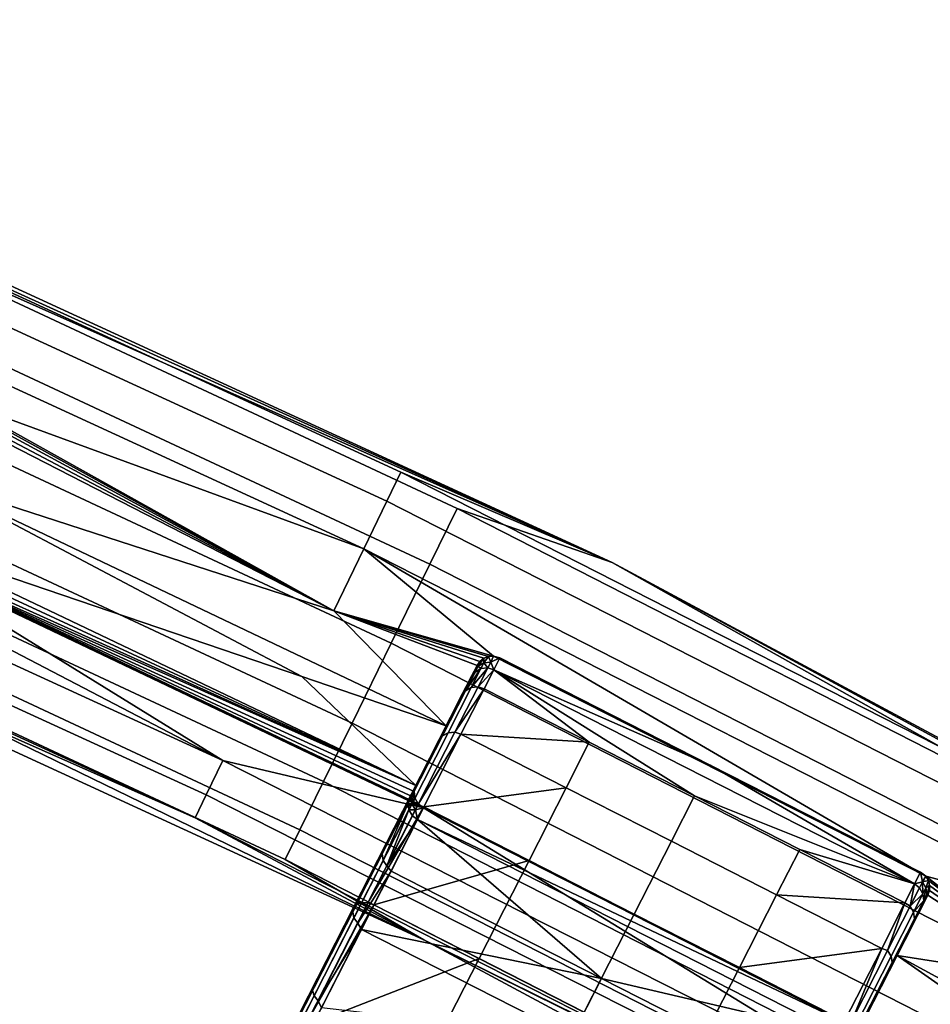
# Model space of a CAD drawing. Units: inches. Extents: x -42.9 to 42.9, y -25 to 10.1.
# Drawn here: x 20.3 to 22.4, y 3.1 to 5.4 of the extents above; entities that cross this region are included whole.
import ezdxf

# ---------------------------------------------------------------- set-up
doc = ezdxf.new("R2010")
doc.units = ezdxf.units.IN
doc.header["$MEASUREMENT"] = 0
doc.layers.add('SEAT-SEAT', color=5, linetype='Continuous')

msp = doc.modelspace()

# ---------------------------------------------------------------- linework, layer by layer
at = {"layer": 'SEAT-SEAT'}
for points in [[(19.4333, 5.1223, 14.9331), (21.6834, 4.102, 14.7687), (18.9294, 5.3698, 14.7687)], [(21.6834, 4.102, 14.7687), (19.7508, 4.9621, 14.5592), (18.9294, 5.3698, 14.7687)], [(19.4031, 5.0531, 15.071), (21.1574, 4.245, 15.071), (21.1904, 4.313, 14.9331), (19.4333, 5.1223, 14.9331)], [(21.1904, 4.313, 14.9331), (21.6834, 4.102, 14.7687), (19.4333, 5.1223, 14.9331)], [(19.3537, 4.94, 15.1834), (21.1036, 4.134, 15.1834), (21.1574, 4.245, 15.071), (19.4031, 5.0531, 15.071)], [(19.7508, 4.9621, 14.5592), (21.3215, 4.2285, 14.5592), (21.2577, 4.098, 14.3786), (19.6916, 4.8294, 14.3786)], [(21.6834, 4.102, 14.7687), (21.3215, 4.2285, 14.5592), (19.7508, 4.9621, 14.5592)], [(20.1479, 4.4839, 15.2292), (21.1036, 4.134, 15.1834), (19.3537, 4.94, 15.1834)], [(19.6916, 4.8294, 14.3786), (21.2577, 4.098, 14.3786), (21.1676, 3.9138, 14.2858), (19.6082, 4.6421, 14.2858)], [(19.6082, 4.6421, 14.2858), (21.1676, 3.9138, 14.2858), (21.0764, 3.7271, 14.2896), (19.5236, 4.4522, 14.2896)], [(20.7745, 3.6399, 15.1398), (19.9756, 4.1334, 15.2103), (18.9685, 4.5818, 15.2103)], [(20.7745, 3.6399, 15.1398), (18.9685, 4.5818, 15.2103), (19.0527, 4.4297, 15.1398)], [(18.9934, 4.2932, 14.908), (18.546, 4.4632, 14.7687), (20.7098, 3.5059, 14.908)], [(20.7098, 3.5059, 14.908), (18.546, 4.4632, 14.7687), (21.2442, 3.2212, 14.7687)], [(18.546, 4.4632, 14.7687), (19.3792, 4.1279, 14.6161), (21.2442, 3.2212, 14.7687)], [(20.1547, 4.4741, 15.2315), (21.0334, 3.9893, 15.2496), (20.1479, 4.4839, 15.2292)], [(20.1479, 4.4839, 15.2292), (21.0334, 3.9893, 15.2496), (21.1036, 4.134, 15.1834)], [(20.1547, 4.4741, 15.2315), (20.1582, 4.4629, 15.2345), (21.0334, 3.9893, 15.2496)], [(21.0334, 3.9893, 15.2496), (20.1582, 4.4629, 15.2345), (20.1584, 4.4512, 15.238)], [(19.5236, 4.4522, 14.2896), (21.0764, 3.7271, 14.2896), (21.0098, 3.591, 14.3535), (19.462, 4.3139, 14.3535)], [(20.1552, 4.4401, 15.2415), (20.0907, 4.2953, 15.2603), (21.0334, 3.9893, 15.2496)], [(21.0334, 3.9893, 15.2496), (20.1584, 4.4512, 15.238), (20.1552, 4.4401, 15.2415)], [(19.0527, 4.4297, 15.1398), (19.017, 4.3475, 15.0366), (20.7355, 3.5592, 15.0366), (20.7745, 3.6399, 15.1398)], [(19.017, 4.3475, 15.0366), (18.9934, 4.2932, 14.908), (20.7098, 3.5059, 14.908), (20.7355, 3.5592, 15.0366)], [(19.462, 4.3139, 14.3535), (21.0098, 3.591, 14.3535), (20.9546, 3.478, 14.4686), (19.4108, 4.199, 14.4686)], [(22.8984, 3.4425, 14.9331), (21.1904, 4.313, 14.9331), (21.1574, 4.245, 15.071), (22.8627, 3.3759, 15.071)], [(22.8984, 3.4425, 14.9331), (21.6834, 4.102, 14.7687), (21.1904, 4.313, 14.9331)], [(20.9591, 3.8361, 15.2563), (20.0907, 4.2953, 15.2603), (20.0272, 4.1526, 15.2274)], [(21.0334, 3.9893, 15.2496), (20.0907, 4.2953, 15.2603), (21.2961, 3.7203, 15.2603)], [(21.2961, 3.7203, 15.2603), (20.0907, 4.2953, 15.2603), (20.9591, 3.8361, 15.2563)], [(22.8627, 3.3759, 15.071), (21.1574, 4.245, 15.071), (21.1036, 4.134, 15.1834), (22.8045, 3.2671, 15.1834)], [(22.7766, 3.3219, 14.3786), (21.2577, 4.098, 14.3786), (21.3215, 4.2285, 14.5592), (22.8449, 3.45, 14.5592)], [(22.8449, 3.45, 14.5592), (21.3215, 4.2285, 14.5592), (21.6834, 4.102, 14.7687)], [(19.4108, 4.199, 14.4686), (20.9546, 3.478, 14.4686), (20.9204, 3.4081, 14.6161), (19.3792, 4.1279, 14.6161)], [(21.2252, 3.5812, 15.2274), (20.0187, 4.1405, 15.2215), (20.0061, 4.1326, 15.216)], [(21.2252, 3.5812, 15.2274), (20.0272, 4.1526, 15.2274), (20.0187, 4.1405, 15.2215)], [(20.9591, 3.8361, 15.2563), (20.0272, 4.1526, 15.2274), (21.2252, 3.5812, 15.2274)], [(21.2442, 3.2212, 14.7687), (19.3792, 4.1279, 14.6161), (20.9204, 3.4081, 14.6161)], [(20.7745, 3.6399, 15.1398), (21.2428, 3.529, 15.2103), (19.9756, 4.1334, 15.2103)], [(21.2304, 3.5388, 15.2119), (19.991, 4.1299, 15.2119), (19.9756, 4.1334, 15.2103)], [(21.2304, 3.5388, 15.2119), (19.9756, 4.1334, 15.2103), (21.2428, 3.529, 15.2103)], [(20.0061, 4.1326, 15.216), (19.991, 4.1299, 15.2119), (21.2252, 3.5812, 15.2274)], [(21.2252, 3.5812, 15.2274), (19.991, 4.1299, 15.2119), (21.2212, 3.567, 15.2215)], [(21.2212, 3.567, 15.2215), (19.991, 4.1299, 15.2119), (21.2229, 3.5522, 15.216)], [(21.2229, 3.5522, 15.216), (19.991, 4.1299, 15.2119), (21.2304, 3.5388, 15.2119)], [(21.0334, 3.9893, 15.2496), (21.4068, 3.8835, 15.2292), (21.1036, 4.134, 15.1834)], [(22.8045, 3.2671, 15.1834), (21.1036, 4.134, 15.1834), (22.4155, 3.3696, 15.2292)], [(22.4155, 3.3696, 15.2292), (21.1036, 4.134, 15.1834), (21.4068, 3.8835, 15.2292)], [(22.6801, 3.1409, 14.2858), (21.1676, 3.9138, 14.2858), (21.2577, 4.098, 14.3786), (22.7766, 3.3219, 14.3786)], [(24.2924, 2.7, 14.7687), (21.6834, 4.102, 14.7687), (22.8984, 3.4425, 14.9331)], [(21.6834, 4.102, 14.7687), (24.2924, 2.7, 14.7687), (22.8449, 3.45, 14.5592)], [(21.0334, 3.9893, 15.2496), (21.2961, 3.7203, 15.2603), (21.3681, 3.8615, 15.2415)], [(21.3681, 3.8615, 15.2415), (21.3748, 3.871, 15.238), (21.0334, 3.9893, 15.2496)], [(21.0334, 3.9893, 15.2496), (21.3748, 3.871, 15.238), (21.3839, 3.8783, 15.2345)], [(21.0334, 3.9893, 15.2496), (21.3839, 3.8783, 15.2345), (21.3948, 3.8826, 15.2315)], [(21.3948, 3.8826, 15.2315), (21.4068, 3.8835, 15.2292), (21.0334, 3.9893, 15.2496)], [(22.5822, 2.9576, 14.2896), (21.0764, 3.7271, 14.2896), (21.1676, 3.9138, 14.2858), (22.6801, 3.1409, 14.2858)], [(21.3704, 3.8601, 15.5229), (21.3748, 3.871, 15.238), (21.3681, 3.8615, 15.2415)], [(21.3843, 3.868, 15.5236), (21.3839, 3.8783, 15.2345), (21.3704, 3.8601, 15.5229)], [(21.3704, 3.8601, 15.5229), (21.3839, 3.8783, 15.2345), (21.3748, 3.871, 15.238)], [(21.3704, 3.8601, 15.5229), (21.3773, 3.8542, 15.8185), (21.3843, 3.868, 15.5236)], [(21.3843, 3.868, 15.5236), (21.3773, 3.8542, 15.8185), (21.3931, 3.8559, 15.819)], [(21.3843, 3.868, 15.5236), (21.3948, 3.8826, 15.2315), (21.3839, 3.8783, 15.2345)], [(21.4001, 3.8697, 15.5241), (21.3948, 3.8826, 15.2315), (21.3843, 3.868, 15.5236)], [(21.3843, 3.868, 15.5236), (21.3931, 3.8559, 15.819), (21.4001, 3.8697, 15.5241)], [(21.4001, 3.8697, 15.5241), (21.3931, 3.8559, 15.819), (21.4073, 3.8518, 15.8191)], [(21.4001, 3.8697, 15.5241), (21.4068, 3.8835, 15.2292), (21.3948, 3.8826, 15.2315)], [(21.4001, 3.8697, 15.5241), (21.4213, 3.8794, 15.2294), (21.4068, 3.8835, 15.2292)], [(21.4073, 3.8518, 15.8191), (21.4213, 3.8794, 15.2294), (21.4001, 3.8697, 15.5241)], [(22.4155, 3.3696, 15.2292), (21.4068, 3.8835, 15.2292), (21.9124, 3.6291, 15.2294)], [(21.4213, 3.8794, 15.2294), (21.9124, 3.6291, 15.2294), (21.4068, 3.8835, 15.2292)], [(21.4213, 3.8794, 15.2294), (21.4073, 3.8518, 15.8191), (21.9124, 3.6291, 15.2294)], [(21.2961, 3.7203, 15.2603), (21.3544, 3.8347, 15.8171), (21.3681, 3.8615, 15.2415)], [(21.341, 3.8024, 16.1626), (21.3634, 3.8463, 15.8178), (21.3321, 3.7911, 16.1592)], [(21.3321, 3.7911, 16.1592), (21.3634, 3.8463, 15.8178), (21.3544, 3.8347, 15.8171)], [(21.3547, 3.81, 16.1656), (21.3773, 3.8542, 15.8185), (21.341, 3.8024, 16.1626)], [(21.341, 3.8024, 16.1626), (21.3773, 3.8542, 15.8185), (21.3634, 3.8463, 15.8178)], [(21.3681, 3.8615, 15.2415), (21.3544, 3.8347, 15.8171), (21.3704, 3.8601, 15.5229)], [(21.3704, 3.8601, 15.5229), (21.3544, 3.8347, 15.8171), (21.3634, 3.8463, 15.8178)], [(21.3705, 3.8115, 16.1676), (21.3931, 3.8559, 15.819), (21.3547, 3.81, 16.1656)], [(21.3547, 3.81, 16.1656), (21.3931, 3.8559, 15.819), (21.3773, 3.8542, 15.8185)], [(21.3704, 3.8601, 15.5229), (21.3634, 3.8463, 15.8178), (21.3773, 3.8542, 15.8185)], [(21.3705, 3.8115, 16.1676), (21.4073, 3.8518, 15.8191), (21.3931, 3.8559, 15.819)], [(21.3846, 3.8073, 16.1683), (21.4073, 3.8518, 15.8191), (21.3705, 3.8115, 16.1676)], [(21.3846, 3.8073, 16.1683), (21.6302, 3.6822, 16.1683), (21.4073, 3.8518, 15.8191)], [(21.4073, 3.8518, 15.8191), (21.8757, 3.5571, 16.1683), (22.3895, 3.3514, 15.8191)], [(21.4073, 3.8518, 15.8191), (21.6302, 3.6822, 16.1683), (21.8757, 3.5571, 16.1683)], [(21.9124, 3.6291, 15.2294), (21.4073, 3.8518, 15.8191), (22.3895, 3.3514, 15.8191)], [(21.2252, 3.5812, 15.2274), (21.2961, 3.7203, 15.2603), (20.9591, 3.8361, 15.2563)], [(21.2116, 3.5544, 15.8006), (21.3321, 3.7911, 16.1592), (21.3544, 3.8347, 15.8171)], [(21.2116, 3.5544, 15.8006), (21.3544, 3.8347, 15.8171), (21.2961, 3.7203, 15.2603)], [(21.3321, 3.7911, 16.1592), (21.2792, 3.6871, 16.5041), (21.341, 3.8024, 16.1626)], [(21.341, 3.8024, 16.1626), (21.2792, 3.6871, 16.5041), (21.2876, 3.6976, 16.5101)], [(21.341, 3.8024, 16.1626), (21.2876, 3.6976, 16.5101), (21.301, 3.7045, 16.5155), (21.3547, 3.81, 16.1656)], [(21.3547, 3.81, 16.1656), (21.301, 3.7045, 16.5155), (21.3165, 3.7055, 16.5191), (21.3705, 3.8115, 16.1676)], [(21.3705, 3.8115, 16.1676), (21.3165, 3.7055, 16.5191), (21.3846, 3.8073, 16.1683)], [(21.3846, 3.8073, 16.1683), (21.3165, 3.7055, 16.5191), (21.3306, 3.7012, 16.5202)], [(21.3306, 3.7012, 16.5202), (21.6302, 3.6822, 16.1683), (21.3846, 3.8073, 16.1683)], [(21.1504, 3.4344, 16.3666), (21.2792, 3.6871, 16.5041), (21.3321, 3.7911, 16.1592)], [(21.1504, 3.4344, 16.3666), (21.3321, 3.7911, 16.1592), (21.2116, 3.5544, 15.8006)], [(22.511, 2.824, 14.3535), (21.0098, 3.591, 14.3535), (21.0764, 3.7271, 14.2896), (22.5822, 2.9576, 14.2896)], [(21.2876, 3.6976, 16.5101), (21.2021, 3.5297, 16.8401), (21.2149, 3.5355, 16.8478), (21.301, 3.7045, 16.5155)], [(21.2961, 3.7203, 15.2603), (21.2252, 3.5812, 15.2274), (21.2116, 3.5544, 15.8006)], [(21.301, 3.7045, 16.5155), (21.2149, 3.5355, 16.8478), (21.23, 3.5358, 16.8529), (21.3165, 3.7055, 16.5191)], [(21.3306, 3.7012, 16.5202), (21.3165, 3.7055, 16.5191), (21.23, 3.5358, 16.8529)], [(21.0809, 3.2979, 16.6393), (21.1943, 3.5205, 16.8317), (21.2792, 3.6871, 16.5041)], [(21.0809, 3.2979, 16.6393), (21.2792, 3.6871, 16.5041), (21.1504, 3.4344, 16.3666)], [(21.2792, 3.6871, 16.5041), (21.1943, 3.5205, 16.8317), (21.2876, 3.6976, 16.5101)], [(21.2876, 3.6976, 16.5101), (21.1943, 3.5205, 16.8317), (21.2021, 3.5297, 16.8401)], [(21.3306, 3.7012, 16.5202), (21.23, 3.5358, 16.8529), (21.2439, 3.5312, 16.8545)], [(21.2439, 3.5312, 16.8545), (21.5761, 3.5761, 16.5202), (21.3306, 3.7012, 16.5202)], [(21.3306, 3.7012, 16.5202), (21.5761, 3.5761, 16.5202), (21.6302, 3.6822, 16.1683)], [(21.8217, 3.451, 16.5202), (21.8757, 3.5571, 16.1683), (21.6302, 3.6822, 16.1683), (21.5761, 3.5761, 16.5202)], [(20.7745, 3.6399, 15.1398), (20.7355, 3.5592, 15.0366), (22.4064, 2.7114, 15.0366), (22.4486, 2.7905, 15.1398)], [(22.4486, 2.7905, 15.1398), (21.2428, 3.529, 15.2103), (20.7745, 3.6399, 15.1398)], [(21.9124, 3.6291, 15.2294), (22.3895, 3.3514, 15.8191), (22.4035, 3.3789, 15.2294)], [(22.4035, 3.3789, 15.2294), (22.4155, 3.3696, 15.2292), (21.9124, 3.6291, 15.2294)], [(22.4518, 2.713, 14.4686), (20.9546, 3.478, 14.4686), (21.0098, 3.591, 14.3535), (22.511, 2.824, 14.3535)], [(21.2145, 3.554, 15.5057), (21.2116, 3.5544, 15.8006), (21.2252, 3.5812, 15.2274)], [(21.2145, 3.554, 15.5057), (21.2252, 3.5812, 15.2274), (21.2212, 3.567, 15.2215)], [(21.2145, 3.554, 15.5057), (21.2212, 3.567, 15.2215), (21.2162, 3.5381, 15.505)], [(21.2162, 3.5381, 15.505), (21.2212, 3.567, 15.2215), (21.2229, 3.5522, 15.216)], [(21.2439, 3.5312, 16.8545), (21.4895, 3.4061, 16.8545), (21.5761, 3.5761, 16.5202)], [(21.735, 3.281, 16.8545), (21.8217, 3.451, 16.5202), (21.5761, 3.5761, 16.5202), (21.4895, 3.4061, 16.8545)], [(20.7355, 3.5592, 15.0366), (20.7098, 3.5059, 14.908), (22.3786, 2.6591, 14.908), (22.4064, 2.7114, 15.0366)], [(21.1504, 3.4344, 16.3666), (21.2116, 3.5544, 15.8006), (21.1469, 3.4214, 16.3608)], [(21.1469, 3.4214, 16.3608), (21.2116, 3.5544, 15.8006), (21.2075, 3.5403, 15.7998)], [(21.2075, 3.5403, 15.7998), (21.2116, 3.5544, 15.8006), (21.2145, 3.554, 15.5057)], [(21.2162, 3.5381, 15.505), (21.2075, 3.5403, 15.7998), (21.2145, 3.554, 15.5057)], [(21.2162, 3.5381, 15.505), (21.2229, 3.5522, 15.216), (21.2304, 3.5388, 15.2119)], [(22.0672, 3.3259, 16.5202), (22.1213, 3.432, 16.1683), (21.8757, 3.5571, 16.1683), (21.8217, 3.451, 16.5202)], [(22.3895, 3.3514, 15.8191), (21.8757, 3.5571, 16.1683), (22.1213, 3.432, 16.1683)], [(20.9864, 3.1125, 16.8823), (21.08, 3.2961, 17.121), (21.1943, 3.5205, 16.8317)], [(20.9864, 3.1125, 16.8823), (21.1943, 3.5205, 16.8317), (21.0809, 3.2979, 16.6393)], [(21.1943, 3.5205, 16.8317), (21.08, 3.2961, 17.121), (21.2021, 3.5297, 16.8401)], [(21.2021, 3.5297, 16.8401), (21.08, 3.2961, 17.121), (21.0869, 3.3037, 17.1315)], [(21.2021, 3.5297, 16.8401), (21.0869, 3.3037, 17.1315), (21.0989, 3.3079, 17.1412), (21.2149, 3.5355, 16.8478)], [(21.2149, 3.5355, 16.8478), (21.0989, 3.3079, 17.1412), (21.1135, 3.3072, 17.1476), (21.23, 3.5358, 16.8529)], [(21.2439, 3.5312, 16.8545), (21.23, 3.5358, 16.8529), (21.1135, 3.3072, 17.1476)], [(21.2439, 3.5312, 16.8545), (21.1135, 3.3072, 17.1476), (21.1273, 3.3023, 17.1496)], [(21.1273, 3.3023, 17.1496), (21.4895, 3.4061, 16.8545), (21.2439, 3.5312, 16.8545)], [(21.1469, 3.4214, 16.3608), (21.2075, 3.5403, 15.7998), (21.1491, 3.4065, 16.3554)], [(21.1491, 3.4065, 16.3554), (21.2075, 3.5403, 15.7998), (21.2092, 3.5244, 15.7991)], [(21.1491, 3.4065, 16.3554), (21.2092, 3.5244, 15.7991), (21.1574, 3.3933, 16.3519)], [(21.1574, 3.3933, 16.3519), (21.2092, 3.5244, 15.7991), (21.2171, 3.5106, 15.7987)], [(21.2162, 3.5381, 15.505), (21.2092, 3.5244, 15.7991), (21.2075, 3.5403, 15.7998)], [(21.2241, 3.5243, 15.5046), (21.2092, 3.5244, 15.7991), (21.2162, 3.5381, 15.505)], [(21.2241, 3.5243, 15.5046), (21.2171, 3.5106, 15.7987), (21.2092, 3.5244, 15.7991)], [(21.2162, 3.5381, 15.505), (21.2304, 3.5388, 15.2119), (21.2241, 3.5243, 15.5046)], [(21.2288, 3.5015, 15.7985), (21.2171, 3.5106, 15.7987), (21.2241, 3.5243, 15.5046)], [(21.2241, 3.5243, 15.5046), (21.2304, 3.5388, 15.2119), (21.2428, 3.529, 15.2103)], [(21.2241, 3.5243, 15.5046), (21.2428, 3.529, 15.2103), (21.2288, 3.5015, 15.7985)], [(21.2428, 3.529, 15.2103), (22.225, 3.0285, 15.2103), (21.2288, 3.5015, 15.7985)], [(22.4486, 2.7905, 15.1398), (22.225, 3.0285, 15.2103), (21.2428, 3.529, 15.2103)], [(20.7098, 3.5059, 14.908), (21.2442, 3.2212, 14.7687), (22.3786, 2.6591, 14.908)], [(21.2171, 3.5106, 15.7987), (21.2288, 3.5015, 15.7985), (21.1574, 3.3933, 16.3519)], [(21.1574, 3.3933, 16.3519), (21.2288, 3.5015, 15.7985), (21.1674, 3.381, 16.3594)], [(21.6585, 3.1308, 16.3594), (21.1674, 3.381, 16.3594), (21.2288, 3.5015, 15.7985)], [(21.2288, 3.5015, 15.7985), (22.211, 3.0011, 15.7985), (21.6585, 3.1308, 16.3594)], [(21.2288, 3.5015, 15.7985), (22.225, 3.0285, 15.2103), (22.211, 3.0011, 15.7985)], [(22.4151, 2.6443, 14.6161), (20.9204, 3.4081, 14.6161), (20.9546, 3.478, 14.4686), (22.4518, 2.713, 14.4686)], [(21.9806, 3.1559, 16.8545), (22.0672, 3.3259, 16.5202), (21.8217, 3.451, 16.5202), (21.735, 3.281, 16.8545)], [(21.0809, 3.2979, 16.6393), (21.1504, 3.4344, 16.3666), (21.0779, 3.2861, 16.631)], [(21.0779, 3.2861, 16.631), (21.1504, 3.4344, 16.3666), (21.1469, 3.4214, 16.3608)], [(22.3668, 3.3069, 16.1683), (22.1213, 3.432, 16.1683), (22.0672, 3.3259, 16.5202)], [(22.3895, 3.3514, 15.8191), (22.1213, 3.432, 16.1683), (22.3668, 3.3069, 16.1683)], [(22.4151, 2.6443, 14.6161), (21.2442, 3.2212, 14.7687), (20.9204, 3.4081, 14.6161)], [(21.0779, 3.2861, 16.631), (21.1469, 3.4214, 16.3608), (21.1491, 3.4065, 16.3554), (21.0808, 3.2723, 16.6234)], [(21.0808, 3.2723, 16.6234), (21.1491, 3.4065, 16.3554), (21.1574, 3.3933, 16.3519), (21.0894, 3.2599, 16.6184)], [(21.1273, 3.3023, 17.1496), (21.3729, 3.1772, 17.1496), (21.4895, 3.4061, 16.8545)], [(21.6184, 3.0521, 17.1496), (21.735, 3.281, 16.8545), (21.4895, 3.4061, 16.8545), (21.3729, 3.1772, 17.1496)], [(21.1574, 3.3933, 16.3519), (21.1674, 3.381, 16.3594), (21.0894, 3.2599, 16.6184)], [(21.0894, 3.2599, 16.6184), (21.1674, 3.381, 16.3594), (21.0981, 3.245, 16.6268)], [(21.6585, 3.1308, 16.3594), (21.0981, 3.245, 16.6268), (21.1674, 3.381, 16.3594)], [(22.3895, 3.3514, 15.8191), (22.4082, 3.3561, 15.5241), (22.4035, 3.3789, 15.2294)], [(22.4035, 3.3789, 15.2294), (22.4082, 3.3561, 15.5241), (22.4155, 3.3696, 15.2292)], [(22.4155, 3.3696, 15.2292), (22.4082, 3.3561, 15.5241), (22.4217, 3.3594, 15.2315)], [(22.4217, 3.3594, 15.2315), (22.4082, 3.3561, 15.5241), (22.4161, 3.3422, 15.5236)], [(22.8045, 3.2671, 15.1834), (22.4155, 3.3696, 15.2292), (22.7287, 3.1253, 15.2496)], [(22.7287, 3.1253, 15.2496), (22.4155, 3.3696, 15.2292), (22.4217, 3.3594, 15.2315)], [(22.4217, 3.3594, 15.2315), (22.4161, 3.3422, 15.5236), (22.4247, 3.348, 15.2345)], [(22.7287, 3.1253, 15.2496), (22.4217, 3.3594, 15.2315), (22.4247, 3.348, 15.2345)], [(22.3792, 3.2992, 16.1612), (22.3895, 3.3514, 15.8191), (22.3668, 3.3069, 16.1683)], [(22.4012, 3.3423, 15.819), (22.3895, 3.3514, 15.8191), (22.3792, 3.2992, 16.1612)], [(22.3792, 3.2992, 16.1612), (22.4091, 3.3285, 15.8185), (22.4012, 3.3423, 15.819)], [(22.4012, 3.3423, 15.819), (22.4082, 3.3561, 15.5241), (22.3895, 3.3514, 15.8191)], [(22.4091, 3.3285, 15.8185), (22.4082, 3.3561, 15.5241), (22.4012, 3.3423, 15.819)], [(22.4091, 3.3285, 15.8185), (22.4161, 3.3422, 15.5236), (22.4082, 3.3561, 15.5241)], [(22.4108, 3.3126, 15.8178), (22.4161, 3.3422, 15.5236), (22.4091, 3.3285, 15.8185)], [(22.4179, 3.3264, 15.5229), (22.4161, 3.3422, 15.5236), (22.4108, 3.3126, 15.8178)], [(22.4179, 3.3264, 15.5229), (22.4247, 3.348, 15.2345), (22.4161, 3.3422, 15.5236)], [(22.4242, 3.3363, 15.238), (22.4247, 3.348, 15.2345), (22.4179, 3.3264, 15.5229)], [(22.4179, 3.3264, 15.5229), (22.4204, 3.3253, 15.2415), (22.4242, 3.3363, 15.238)], [(22.7287, 3.1253, 15.2496), (22.4242, 3.3363, 15.238), (22.4204, 3.3253, 15.2415)], [(22.4247, 3.348, 15.2345), (22.4242, 3.3363, 15.238), (22.7287, 3.1253, 15.2496)], [(22.3128, 3.2008, 16.5202), (22.0672, 3.3259, 16.5202), (21.9806, 3.1559, 16.8545)], [(22.3668, 3.3069, 16.1683), (22.0672, 3.3259, 16.5202), (22.3128, 3.2008, 16.5202)], [(22.7287, 3.1253, 15.2496), (22.4204, 3.3253, 15.2415), (22.3485, 3.1841, 15.2603)], [(22.4067, 3.2985, 15.8171), (22.3485, 3.1841, 15.2603), (22.4204, 3.3253, 15.2415)], [(22.3872, 3.2856, 16.1592), (22.4091, 3.3285, 15.8185), (22.3792, 3.2992, 16.1612)], [(22.3872, 3.2856, 16.1592), (22.4108, 3.3126, 15.8178), (22.4091, 3.3285, 15.8185)], [(22.3891, 3.27, 16.1562), (22.4108, 3.3126, 15.8178), (22.3872, 3.2856, 16.1592)], [(22.3891, 3.27, 16.1562), (22.4067, 3.2985, 15.8171), (22.4108, 3.3126, 15.8178)], [(22.4108, 3.3126, 15.8178), (22.4067, 3.2985, 15.8171), (22.4179, 3.3264, 15.5229)], [(22.4179, 3.3264, 15.5229), (22.4067, 3.2985, 15.8171), (22.4204, 3.3253, 15.2415)], [(20.7437, 2.6362, 17.2219), (20.9424, 3.0261, 17.3541), (21.08, 3.2961, 17.121)], [(20.7437, 2.6362, 17.2219), (21.08, 3.2961, 17.121), (20.8717, 2.8873, 17.08)], [(20.8717, 2.8873, 17.08), (21.08, 3.2961, 17.121), (20.9864, 3.1125, 16.8823)], [(21.08, 3.2961, 17.121), (20.9424, 3.0261, 17.3541), (21.0869, 3.3037, 17.1315)], [(21.0869, 3.3037, 17.1315), (20.9424, 3.0261, 17.3541), (20.9483, 3.0317, 17.3664)], [(21.0869, 3.3037, 17.1315), (20.9483, 3.0317, 17.3664), (20.9594, 3.034, 17.3777), (21.0989, 3.3079, 17.1412)], [(21.0989, 3.3079, 17.1412), (20.9594, 3.034, 17.3777), (20.9733, 3.0321, 17.3852), (21.1135, 3.3072, 17.1476)], [(21.1273, 3.3023, 17.1496), (21.1135, 3.3072, 17.1476), (20.9733, 3.0321, 17.3852)], [(21.1273, 3.3023, 17.1496), (20.9733, 3.0321, 17.3852), (20.9869, 3.0268, 17.3875)], [(20.9864, 3.1125, 16.8823), (21.0809, 3.2979, 16.6393), (20.9843, 3.1023, 16.8719)], [(20.9843, 3.1023, 16.8719), (21.0809, 3.2979, 16.6393), (21.0779, 3.2861, 16.631)], [(20.9869, 3.0268, 17.3875), (21.3729, 3.1772, 17.1496), (21.1273, 3.3023, 17.1496)], [(22.3852, 3.2562, 16.1529), (22.2639, 3.0182, 15.8006), (22.4067, 3.2985, 15.8171)], [(22.4067, 3.2985, 15.8171), (22.2639, 3.0182, 15.8006), (22.3485, 3.1841, 15.2603)], [(22.3267, 3.1962, 16.5083), (22.3668, 3.3069, 16.1683), (22.3128, 3.2008, 16.5202)], [(22.3792, 3.2992, 16.1612), (22.3668, 3.3069, 16.1683), (22.3267, 3.1962, 16.5083)], [(22.335, 3.183, 16.5048), (22.3872, 3.2856, 16.1592), (22.3792, 3.2992, 16.1612), (22.3267, 3.1962, 16.5083)], [(22.3852, 3.2562, 16.1529), (22.4067, 3.2985, 15.8171), (22.3891, 3.27, 16.1562)], [(20.9843, 3.1023, 16.8719), (21.0779, 3.2861, 16.631), (21.0808, 3.2723, 16.6234), (20.9879, 3.0901, 16.8622)], [(20.9879, 3.0901, 16.8622), (21.0808, 3.2723, 16.6234), (21.0894, 3.2599, 16.6184), (20.9971, 3.0787, 16.8559)], [(21.864, 2.927, 17.1496), (21.9806, 3.1559, 16.8545), (21.735, 3.281, 16.8545), (21.6184, 3.0521, 17.1496)], [(22.3372, 3.1681, 16.4994), (22.3891, 3.27, 16.1562), (22.3872, 3.2856, 16.1592), (22.335, 3.183, 16.5048)], [(22.3372, 3.1681, 16.4994), (22.3852, 3.2562, 16.1529), (22.3891, 3.27, 16.1562)], [(21.0894, 3.2599, 16.6184), (21.0981, 3.245, 16.6268), (20.9971, 3.0787, 16.8559)], [(20.9971, 3.0787, 16.8559), (21.0981, 3.245, 16.6268), (21.0048, 3.0619, 16.8629)], [(21.5892, 2.9948, 16.6268), (21.0048, 3.0619, 16.8629), (21.0981, 3.245, 16.6268)], [(21.5892, 2.9948, 16.6268), (21.0981, 3.245, 16.6268), (21.6585, 3.1308, 16.3594)], [(22.3337, 3.1551, 16.4935), (22.201, 2.8947, 16.3755), (22.3852, 3.2562, 16.1529)], [(22.3852, 3.2562, 16.1529), (22.201, 2.8947, 16.3755), (22.2639, 3.0182, 15.8006)], [(22.3337, 3.1551, 16.4935), (22.3852, 3.2562, 16.1529), (22.3372, 3.1681, 16.4994)], [(22.3786, 2.6591, 14.908), (21.2442, 3.2212, 14.7687), (23.8003, 1.8476, 14.7687)], [(23.8003, 1.8476, 14.7687), (21.2442, 3.2212, 14.7687), (22.4151, 2.6443, 14.6161)], [(22.3128, 3.2008, 16.5202), (21.9806, 3.1559, 16.8545), (22.2261, 3.0307, 16.8545)], [(22.242, 3.03, 16.8404), (22.3128, 3.2008, 16.5202), (22.2261, 3.0307, 16.8545)], [(22.3267, 3.1962, 16.5083), (22.3128, 3.2008, 16.5202), (22.242, 3.03, 16.8404)], [(20.9869, 3.0268, 17.3875), (21.2325, 2.9017, 17.3875), (21.3729, 3.1772, 17.1496)], [(21.478, 2.7766, 17.3875), (21.6184, 3.0521, 17.1496), (21.3729, 3.1772, 17.1496), (21.2325, 2.9017, 17.3875)], [(22.2506, 3.0175, 16.8354), (22.335, 3.183, 16.5048), (22.3267, 3.1962, 16.5083), (22.242, 3.03, 16.8404)], [(22.2535, 3.0037, 16.8278), (22.3372, 3.1681, 16.4994), (22.335, 3.183, 16.5048), (22.2506, 3.0175, 16.8354)], [(22.2639, 3.0182, 15.8006), (22.2776, 3.045, 15.2274), (22.3485, 3.1841, 15.2603)], [(22.6484, 2.9751, 15.2563), (22.3485, 3.1841, 15.2603), (22.2776, 3.045, 15.2274)], [(23.5221, 2.5469, 15.2603), (22.7287, 3.1253, 15.2496), (22.3485, 3.1841, 15.2603)], [(23.5221, 2.5469, 15.2603), (22.3485, 3.1841, 15.2603), (22.6484, 2.9751, 15.2563)], [(22.2261, 3.0307, 16.8545), (21.9806, 3.1559, 16.8545), (21.864, 2.927, 17.1496)], [(22.2505, 2.9919, 16.8195), (22.13, 2.7553, 16.6496), (22.3337, 3.1551, 16.4935)], [(22.3337, 3.1551, 16.4935), (22.13, 2.7553, 16.6496), (22.201, 2.8947, 16.3755)], [(22.2505, 2.9919, 16.8195), (22.3337, 3.1551, 16.4935), (22.2535, 3.0037, 16.8278)], [(22.2535, 3.0037, 16.8278), (22.3337, 3.1551, 16.4935), (22.3372, 3.1681, 16.4994)], [(21.6585, 3.1308, 16.3594), (22.1496, 2.8806, 16.3594), (21.5892, 2.9948, 16.6268)], [(21.6585, 3.1308, 16.3594), (22.211, 3.0011, 15.7985), (22.1496, 2.8806, 16.3594)], [(20.8717, 2.8873, 17.08), (20.9864, 3.1125, 16.8823), (20.8706, 2.8792, 17.0678)], [(20.8706, 2.8792, 17.0678), (20.9864, 3.1125, 16.8823), (20.9843, 3.1023, 16.8719)], [(20.8706, 2.8792, 17.0678), (20.9843, 3.1023, 16.8719), (20.9879, 3.0901, 16.8622), (20.8752, 2.8688, 17.0565)], [(20.8752, 2.8688, 17.0565), (20.9879, 3.0901, 16.8622), (20.9971, 3.0787, 16.8559), (20.8849, 2.8586, 17.0491)], [(20.9971, 3.0787, 16.8559), (21.0048, 3.0619, 16.8629), (20.8849, 2.8586, 17.0491)]]:
    msp.add_3dface(points, dxfattribs=at)

doc.saveas('drawing.dxf')
